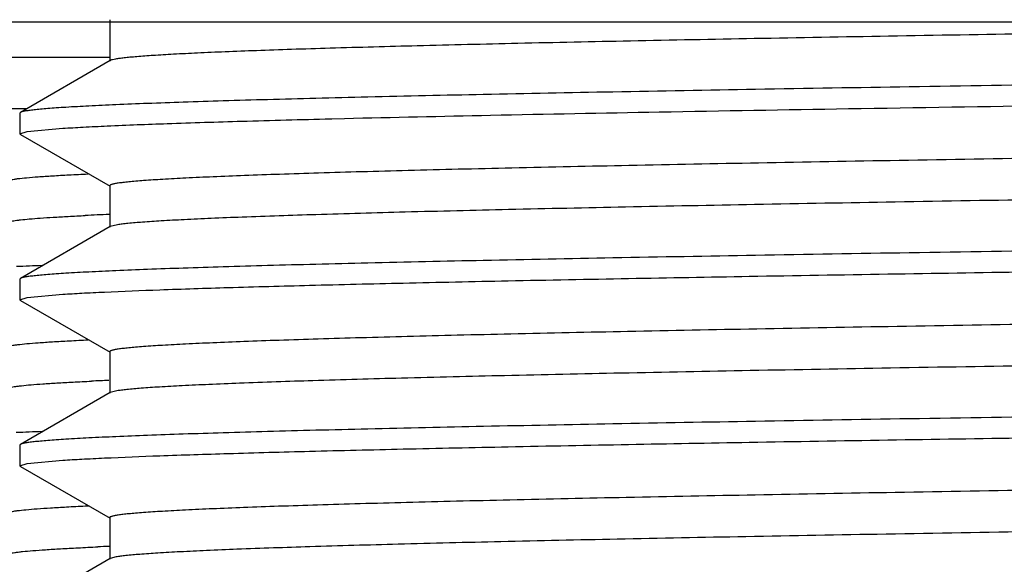
# Model space of a CAD drawing. Units: inches. Extents: x 0 to 11, y 0 to 8.5.
# Drawn here: x 4.5 to 4.6, y 5.2 to 5.2 of the extents above; entities that cross this region are included whole.
import ezdxf

# ---------------------------------------------------------------- set-up
doc = ezdxf.new("R2010")
doc.units = ezdxf.units.IN
doc.header["$LTSCALE"] = 0.605
doc.header["$MEASUREMENT"] = 0
doc.layers.add('ALL_ASSEMBLY_MEMBERS', color=7, linetype='CONTINUOUS')

msp = doc.modelspace()

# ---------------------------------------------------------------- linework, layer by layer
at = {"layer": 'ALL_ASSEMBLY_MEMBERS', "color": 7, "linetype": 'CONTINUOUS'}
for p, q in [((4.3390652916, 5.2351383375), (5.2445652916, 5.2351383375)), ((4.5084702934, 5.2354498736), (4.5084702934, 5.2291998736)), ((4.4928452916, 5.2298267883), (4.5084702934, 5.2298267883)), ((4.5085540661, 5.2292966298), (4.4950202495, 5.2214806715)), ((4.4959458974, 5.2220152392), (4.4793152916, 5.2220152392)), ((4.4950202495, 5.2214806715), (4.4949402917, 5.2213884255)), ((4.4949402916, 5.2213883234), (4.4949402916, 5.2182614529)), ((4.5417722288, 5.220526813), (4.541965799, 5.2205316211)), ((4.541965799, 5.2205316211), (4.5438691423, 5.2205784269)), ((4.4949411438, 5.2182615785), (4.4960457034, 5.2186049199)), ((4.4960457034, 5.2186049199), (4.5013842671, 5.2190919363)), ((4.4950202496, 5.2181691046), (4.4949402917, 5.2182615785)), ((4.4950202496, 5.2181691046), (4.5085540649, 5.2103531471)), ((4.5084702921, 5.2104499034), (4.5084702921, 5.2041999034)), ((4.5085540649, 5.2042966597), (4.4950202496, 5.1964807023)), ((4.5096622511, 5.2045648794), (4.5085547524, 5.2042966605)), ((4.4950202496, 5.1964807023), (4.4949402917, 5.1963884796)), ((4.4949402916, 5.1963883539), (4.4949402916, 5.1932614438)), ((4.4950202498, 5.1931690953), (4.4949402916, 5.1932614196)), ((4.4949411311, 5.1932614196), (4.4960370488, 5.1936035632)), ((4.4950202498, 5.1931690953), (4.508554067, 5.1853531366)), ((4.4960370488, 5.1936035632), (4.5013851679, 5.1940919855)), ((4.508470294, 5.1854498932), (4.508470294, 5.1791998932)), ((4.508554067, 5.1792966498), (4.4950202498, 5.1714806911)), ((4.5095577069, 5.1795484765), (4.5085540671, 5.1792966498)), ((4.4950202498, 5.1714806911), (4.4949402916, 5.1713883183)), ((4.4949402916, 5.1713883426), (4.4949402916, 5.1682614231)), ((4.4950202497, 5.1681690746), (4.494940292, 5.1682612002)), ((4.494941113, 5.1682612002), (4.4960257572, 5.1686017757)), ((4.4950202497, 5.1681690746), (4.5085540679, 5.1603531154)), ((4.4960257572, 5.1686017757), (4.5013860263, 5.1690920185)), ((4.5047494296, 5.1622033312), (4.5052662256, 5.1622276967)), ((4.508470295, 5.1604498719), (4.508470295, 5.1541998719)), ((4.5094572814, 5.1545320717), (4.5085547663, 5.1542966277)), ((4.5085540679, 5.1542966284), (4.4950202497, 5.1464806691))]:
    msp.add_line(p, q, dxfattribs=at)
for centre, radius, start, end in [((4.5337490731, 4.5956802175), 0.6109617816, 92.3789119037, 92.7168578281), ((4.5323374313, 4.2792271649), 0.9198121036, 92.1221462327, 92.3615638587), ((4.5354036483, 4.5328147519), 0.6488632895, 92.3882027127, 92.6221330286), ((4.5322731574, 4.2559288811), 0.9181091564, 92.1218768133, 92.3651697269), ((4.5372540861, 4.4650683137), 0.6916496923, 92.3928909722, 92.5332850458)]:
    msp.add_arc(centre, radius, start, end, dxfattribs=at)
for points, knots in [([(4.7696519335, 5.2351383221), (4.7526914484, 5.2348994235), (4.7275193149, 5.2345424897), (4.6944066332, 5.234055535), (4.6706501652, 5.2336943318), (4.6479014487, 5.2333333314), (4.6263490917, 5.2329724924), (4.6061729618, 5.2326120195), (4.5875400644, 5.2322518694), (4.5706061554, 5.2318924277), (4.5555111365, 5.2315336516), (4.5441405954, 5.2312244227), (4.5360566545, 5.2309730691), (4.5307834407, 5.2307926741), (4.5260528504, 5.2306125805), (4.5218748012, 5.2304328718), (4.5182583351, 5.2302537675), (4.5152109333, 5.2300753393), (4.5130303128, 5.2299197867), (4.5115750913, 5.2297916503), (4.5107011366, 5.2297021426), (4.5099734356, 5.2296130421), (4.5093917849, 5.2295250542), (4.5089570212, 5.2294378521), (4.5087172933, 5.2293703932), (4.5086251728, 5.2293311196)], [0, 0, 0, 0, 0.1948643247, 0.2892108934, 0.3804453547, 0.4678142806, 0.5505849744, 0.6280772321, 0.6996380882, 0.7646828228, 0.8226605711, 0.8731010557, 0.8953574185, 0.9155750494, 0.9337159723, 0.9497424509, 0.963617363, 0.9753130073, 0.9848110813, 0.9887308446, 0.9920952688, 0.9949029508, 0.9971534386, 0.9988495415, 1, 1, 1, 1]), ([(4.5086251728, 5.2293311196), (4.508618618, 5.229328325), (4.5085947315, 5.2293178102), (4.5085713282, 5.2293061287), (4.5085549014, 5.2292966293)], [0, 0, 0, 0, 0.2729987642, 1, 1, 1, 1]), ([(4.7918152916, 5.2276383191), (4.7727914027, 5.2273833511), (4.7444774054, 5.2270039663), (4.7071395754, 5.2264893032), (4.6801496717, 5.2261064714), (4.6542035568, 5.2257237882), (4.6295429542, 5.2253413481), (4.6063994425, 5.2249591943), (4.5849899913, 5.2245775459), (4.5655138991, 5.2241964631), (4.5505768697, 5.2238695745), (4.5397285604, 5.2236048322), (4.5324637867, 5.2234132661), (4.5258055292, 5.2232218881), (4.519769595, 5.2230306864), (4.5143698776, 5.2228397849), (4.5096186433, 5.2226493823), (4.5055273685, 5.2224595828), (4.5025354582, 5.2222947405), (4.5004793615, 5.2221600391), (4.4991916738, 5.2220646496), (4.4980748033, 5.221969568), (4.4971295115, 5.2218748157), (4.496356182, 5.2217809818), (4.4957556376, 5.2216877558), (4.4953631461, 5.2216061446), (4.4951377432, 5.2215357119), (4.4950542324, 5.221499922), (4.4950209486, 5.2214806711)], [0, 0, 0, 0, 0.1922349161, 0.286110721, 0.3772978152, 0.4649687221, 0.5482991431, 0.626498837, 0.6988429344, 0.7646548346, 0.8233231143, 0.8498028093, 0.8742988913, 0.8967519535, 0.9171056488, 0.9353165397, 0.951344719, 0.9651504667, 0.9766990086, 0.9816201694, 0.9859696241, 0.9897453184, 0.9929454369, 0.9955686151, 0.9976145487, 0.9990867786, 0.9996114996, 1, 1, 1, 1]), ([(4.5438691423, 5.2205784269), (4.5512063153, 5.220757244), (4.5670289953, 5.2211050282), (4.5923571027, 5.2215891552), (4.6207268939, 5.222074688), (4.6633455542, 5.2227437967), (4.7206664956, 5.2235578803), (4.767608411, 5.2241870159), (4.7918152916, 5.2245114489)], [0, 0, 0, 0, 0.0887902682, 0.1914658801, 0.3064710349, 0.4320534098, 0.7071228439, 1, 1, 1, 1]), ([(5.0738865417, 5.2225725909), (5.0733567453, 5.2224939816), (5.0720815174, 5.2223540086), (5.0698504263, 5.2221709207), (5.066989438, 5.2219862469), (5.0635056118, 5.2217997835), (5.0594063665, 5.2216125841), (5.0527381349, 5.2213467881), (5.0429448337, 5.2210231362), (5.0295088715, 5.2206506966), (5.0139201208, 5.22027693), (4.9963193413, 5.2199019839), (4.9768663114, 5.2195264129), (4.9557368856, 5.2191502981), (4.9247784681, 5.2186350795), (4.8834334681, 5.2180020854), (4.8317117839, 5.2172586641), (4.7873748693, 5.2166381846), (4.7516618344, 5.2161349914), (4.7252608312, 5.2157579374), (4.6994626224, 5.2153809547), (4.6745010544, 5.215004109), (4.6506020655, 5.2146274276), (4.6279823241, 5.2142510062), (4.6068465151, 5.2138749199), (4.5873863184, 5.2134993012), (4.5722983282, 5.213178131), (4.5611964538, 5.2129186278), (4.5536412689, 5.2127298925), (4.546625866, 5.2125412754), (4.5401662432, 5.2123527612), (4.5342767395, 5.2121644409), (4.5289704705, 5.2119764002), (4.5242598681, 5.2117887091), (4.5201556786, 5.2116015328), (4.5166668509, 5.2114150477), (4.51414799, 5.2112527393), (4.5124467151, 5.2111194711), (4.5114074095, 5.2110258427), (4.510527081, 5.2109325435), (4.5098934218, 5.2108512875), (4.5094666145, 5.2107846407), (4.509205916, 5.2107377608), (4.5089850548, 5.2106911046), (4.5088040498, 5.2106445457), (4.508662408, 5.2105987658), (4.5085600729, 5.2105524659), (4.5084931089, 5.2105081224), (4.5084706863, 5.2104670713), (4.5084706211, 5.2104499041)], [0, 0, 0, 0, 0.0028405041, 0.0068004105, 0.0118724354, 0.0180442722, 0.0253030283, 0.0336349766, 0.0534367992, 0.0772690474, 0.1049190045, 0.1361344026, 0.1706348253, 0.2081061481, 0.2482107592, 0.3348436337, 0.4274024811, 0.522541918, 0.5700048103, 0.616823208, 0.662572324, 0.7068386581, 0.7492204574, 0.7893349007, 0.8268176828, 0.8613306558, 0.8925600598, 0.9068539713, 0.9202248396, 0.9326410069, 0.9440731559, 0.9544976087, 0.9638915497, 0.972232226, 0.9794997328, 0.985680313, 0.9907612428, 0.9928855192, 0.9947304212, 0.996295272, 0.9975802391, 0.9981179784, 0.9985860911, 0.9989848755, 0.9993148511, 0.999576988, 0.9997733197, 0.9999089544, 1, 1, 1, 1]), ([(4.5013842671, 5.2190919363), (4.5024060119, 5.2191580351), (4.5046447284, 5.2192866291), (4.5098910059, 5.2195408809), (4.5178667658, 5.2198474405), (4.5290907021, 5.2201987786), (4.5373072238, 5.220415801), (4.5417722288, 5.220526813)], [0, 0, 0, 0, 0.0760020459, 0.1664482599, 0.3898822659, 0.6684629229, 1, 1, 1, 1]), ([(5.0751599741, 5.2166998915), (5.0751599071, 5.2166827034), (5.0751374189, 5.2166416), (5.0750703151, 5.2165972245), (5.0749677626, 5.2165508768), (5.0748258218, 5.2165050526), (5.0746444369, 5.2164584462), (5.0744231157, 5.2164117428), (5.0741618786, 5.2163648153), (5.0737341991, 5.2162981012), (5.0730992624, 5.2162167629), (5.0722171789, 5.2161233685), (5.0711758067, 5.2160296419), (5.0694711122, 5.2158962381), (5.0669471557, 5.215733767), (5.063451292, 5.2155470949), (5.0593388948, 5.2153597282), (5.0546189331, 5.2151718435), (5.0493021712, 5.214983614), (5.043401091, 5.2147951035), (5.0369289011, 5.2146063975), (5.0298999796, 5.2144175871), (5.0223303647, 5.2142286614), (5.0112076602, 5.2139688994), (4.9960919312, 5.2136474045), (4.9765968214, 5.2132714086), (4.9554243654, 5.2128949394), (4.9327670157, 5.2125181391), (4.9088301719, 5.2121410753), (4.8838313216, 5.2117638497), (4.8579971735, 5.2113864857), (4.8315623956, 5.2110090502), (4.7958109017, 5.2105053934), (4.7514370224, 5.2098843037), (4.707675865, 5.2092552064), (4.6738806918, 5.2087445632), (4.6499880424, 5.2083674983), (4.6273828379, 5.2079907144), (4.6062699962, 5.207614248), (4.5868414359, 5.2072383115), (4.5692731642, 5.2068630156), (4.553724971, 5.2064889119), (4.5403375463, 5.2061161679), (4.5305896104, 5.2057921568), (4.5239615052, 5.2055260116), (4.5198951499, 5.2053385938), (4.5164458989, 5.2051522195), (4.5136214081, 5.2049669025), (4.5116618186, 5.2048047294), (4.510412504, 5.2046690913), (4.5098943767, 5.2046004809), (4.5096622511, 5.2045648794)], [0, 0, 0, 0, 9.11435e-05, 0.0002269955, 0.000423681, 0.0006863077, 0.001016907, 0.0014164464, 0.0018854433, 0.0024241937, 0.0037115546, 0.0052792798, 0.0071275339, 0.0092557346, 0.0143461972, 0.0205383801, 0.0278193487, 0.0361752945, 0.0455864752, 0.0560299374, 0.0674826495, 0.0799208676, 0.0933153599, 0.1076342489, 0.1389168872, 0.1734870248, 0.2110294336, 0.2512050067, 0.2936479167, 0.3379741927, 0.3837805788, 0.4306523172, 0.4781632072, 0.5733775259, 0.6659751116, 0.7102378478, 0.7526023989, 0.7926855522, 0.8301222663, 0.8645744564, 0.8957278975, 0.9233020762, 0.9470449963, 0.9667442439, 0.9750201396, 0.9822197645, 0.9883295201, 0.9933366703, 0.9972290949, 0.9987547232, 1, 1, 1, 1]), ([(4.4928453304, 5.2110768043), (4.4928453751, 5.2111057287), (4.4928894153, 5.2111501756), (4.4929602997, 5.2111885464), (4.4930470424, 5.2112244088), (4.4931566802, 5.2112593776), (4.4932907646, 5.2112948992), (4.493448876, 5.2113303953), (4.4937075893, 5.2113808931), (4.4940918778, 5.2114424786), (4.4948674208, 5.2115450269), (4.4960789651, 5.2116679348), (4.4978215456, 5.2118083388), (4.4999465568, 5.2119494953), (4.5024509881, 5.2120913876), (4.5042470398, 5.2121800759), (4.5052077344, 5.2122250076)], [0, 0, 0, 0, 0.0069574061, 0.0126228503, 0.0200330808, 0.0292686798, 0.0403699065, 0.0533591333, 0.0682497449, 0.1037644271, 0.1469538882, 0.2564071436, 0.3966290234, 0.5674590898, 0.7686640887, 1, 1, 1, 1]), ([(4.4929250209, 5.2049185053), (4.4929726095, 5.2049460285), (4.4930996786, 5.2049945309), (4.493331852, 5.2050568342), (4.4936429995, 5.2051198099), (4.4940326991, 5.2051834454), (4.4945013532, 5.2052473901), (4.4952829315, 5.2053389331), (4.4964565853, 5.20545007), (4.4980998666, 5.2055774993), (4.5000545881, 5.2057054458), (4.5023188805, 5.2058338129), (4.5039316778, 5.2059144771), (4.5047892729, 5.2059552609)], [0, 0, 0, 0, 0.0138249531, 0.0339301482, 0.0604948976, 0.0935874649, 0.1332300894, 0.1794283495, 0.2914755657, 0.4296681363, 0.5939110879, 0.7840890218, 1, 1, 1, 1]), ([(4.7918152916, 5.2026383503), (4.7727914004, 5.2023833824), (4.7444773815, 5.2020039976), (4.7071395105, 5.201489334), (4.68014956, 5.2011065016), (4.6542034119, 5.2007238178), (4.6295427953, 5.2003413775), (4.6063992788, 5.1999592233), (4.584989836, 5.199577575), (4.5655137592, 5.1991964919), (4.5505767496, 5.1988696035), (4.5397284584, 5.1986048614), (4.5324637007, 5.1984132953), (4.5258054577, 5.1982219175), (4.5197695372, 5.1980307161), (4.514369834, 5.1978398147), (4.5096186135, 5.1976494123), (4.5055273494, 5.197459613), (4.5025354456, 5.197294771), (4.5004793526, 5.1971600697), (4.4991916671, 5.1970646803), (4.4980747986, 5.1969695988), (4.4971295088, 5.1968748465), (4.4963561812, 5.1967810127), (4.4957556386, 5.1966877865), (4.495363148, 5.1966061754), (4.4951377455, 5.1965357426), (4.4950542347, 5.1964999528), (4.4950209509, 5.1964807018)], [0, 0, 0, 0, 0.192234941, 0.2861109411, 0.3772982318, 0.4649692223, 0.5482997009, 0.6264993968, 0.6988434842, 0.7646553086, 0.8233235212, 0.8498031606, 0.8742991823, 0.8967521992, 0.9171058542, 0.9353166931, 0.9513448217, 0.9651505334, 0.9766990535, 0.9816202061, 0.9859696537, 0.9897453415, 0.9929454536, 0.9955686249, 0.9976145519, 0.9990867787, 0.9996114994, 1, 1, 1, 1]), ([(4.5013851679, 5.1940919855), (4.5023448943, 5.1941540683), (4.5044385067, 5.1942751808), (4.5093124763, 5.1945148284), (4.5166727373, 5.1948044368), (4.5269868388, 5.1951365702), (4.5392184335, 5.1954700642), (4.5532796942, 5.1958050648), (4.5753788025, 5.1962745875), (4.6067079908, 5.19684733), (4.6480881177, 5.1975110154), (4.6936252952, 5.1981767561), (4.74200046, 5.1988438383), (4.7750493333, 5.1992867424), (4.7918152916, 5.1995114486)], [0, 0, 0, 0, 0.009932168, 0.0216571594, 0.0503957527, 0.0860016319, 0.1282295859, 0.1767624989, 0.2312585378, 0.3565066175, 0.5003641772, 0.6586613312, 0.8268361537, 1, 1, 1, 1]), ([(5.0737742451, 5.1975561858), (5.0732263619, 5.1974783066), (5.0719163367, 5.1973387015), (5.0696347147, 5.1971555914), (5.0667259031, 5.1969709158), (5.0631961872, 5.1967846148), (5.0590530366, 5.1965976803), (5.0523315773, 5.1963323692), (5.0424781325, 5.1960091046), (5.0289782565, 5.1956371835), (5.0133354683, 5.1952637698), (4.9956920562, 5.1948893687), (4.9762064398, 5.1945142153), (4.9550554891, 5.1941386387), (4.9240878753, 5.1936241651), (4.8827543867, 5.1929921009), (4.8310701463, 5.1922496239), (4.7867825853, 5.1916298906), (4.7511208249, 5.1911273234), (4.724764854, 5.1907507764), (4.6990145096, 5.1903742967), (4.6741026531, 5.1899979645), (4.6502540043, 5.18962178), (4.6276844179, 5.1892458788), (4.606597288, 5.1888702811), (4.587183667, 5.1884951937), (4.5721323426, 5.1881744127), (4.5610581772, 5.1879152952), (4.5535223717, 5.187726809), (4.5465252167, 5.1875384145), (4.5400821642, 5.1873501712), (4.5342077508, 5.1871621349), (4.5289156369, 5.186974341), (4.5242177672, 5.1867868511), (4.5201243216, 5.1865999512), (4.5166445186, 5.1864137712), (4.5141325315, 5.1862516762), (4.5124363301, 5.1861185418), (4.5114000782, 5.1860250302), (4.5105219952, 5.1859318533), (4.5098897659, 5.1858507367), (4.5094637478, 5.1857841564), (4.5092036077, 5.1857374159), (4.5089828736, 5.1856906077), (4.5088030022, 5.1856447315), (4.5086596702, 5.1855973948), (4.5085489351, 5.1855491605), (4.5084703502, 5.1854911526), (4.5084704894, 5.1854498926)], [0, 0, 0, 0, 0.0029354814, 0.0069854881, 0.012141972, 0.018395646, 0.025734952, 0.0341416244, 0.0540775215, 0.0780305319, 0.1057792271, 0.1370787534, 0.1716416577, 0.2091604987, 0.2492924049, 0.3359331448, 0.4284410651, 0.5234816387, 0.5708811385, 0.6176289679, 0.6633021213, 0.7074893817, 0.7497898972, 0.7898238804, 0.827227167, 0.8616650613, 0.8928233214, 0.9070855163, 0.9204244373, 0.9328097598, 0.9442156069, 0.9546163935, 0.9639867127, 0.9723054156, 0.97955616, 0.9857229859, 0.9907903732, 0.9929082572, 0.9947480718, 0.996309379, 0.9975919798, 0.9981288543, 0.9985962492, 0.9989944141, 0.9993238208, 0.9995853945, 0.9997811334, 1, 1, 1, 1]), ([(5.0751593524, 5.191699902), (5.0751593319, 5.1916583965), (5.0750801887, 5.1916003199), (5.0749688183, 5.1915518385), (5.0748246868, 5.1915043386), (5.0746438054, 5.1914582799), (5.0744217656, 5.1914112975), (5.0741599819, 5.1913643804), (5.0737309591, 5.1912975342), (5.0730939331, 5.1912161244), (5.0722089539, 5.1911226179), (5.0711644764, 5.1910287692), (5.0694554338, 5.1908951762), (5.0669252052, 5.190732447), (5.0634200856, 5.1905455076), (5.0592964661, 5.1903579587), (5.0545639123, 5.1901698068), (5.04923354, 5.1899812919), (5.0433171327, 5.1897925159), (5.036827926, 5.1896035971), (5.0297808838, 5.1894145247), (5.0221923854, 5.1892253225), (5.0110419896, 5.1889652097), (4.9958894088, 5.1886433285), (4.9763475272, 5.1882667707), (4.9551265919, 5.1878898427), (4.9324189674, 5.1875124947), (4.9084319905, 5.1871349564), (4.8833833939, 5.1867571969), (4.8575016259, 5.1863793462), (4.8310218693, 5.1860013885), (4.7952194005, 5.1854971179), (4.7507965335, 5.1848752758), (4.7069978506, 5.1842452824), (4.673188086, 5.1837338853), (4.6492977728, 5.1833563166), (4.6267047395, 5.1829790464), (4.605614185, 5.1826020819), (4.5862185263, 5.1822256765), (4.5686937544, 5.1818498987), (4.5531998829, 5.1814753716), (4.5398773117, 5.1811021798), (4.5301902682, 5.1807777875), (4.5236157566, 5.1805110482), (4.5195930361, 5.1803234611), (4.5161897426, 5.1801370053), (4.5134139947, 5.1799515572), (4.5114966094, 5.179789164), (4.5102818349, 5.1796531437), (4.5097810675, 5.1795843072), (4.5095577069, 5.1795484765)], [0, 0, 0, 0, 0.0002200505, 0.0004167565, 0.0006795719, 0.0010105879, 0.0014108258, 0.0018808543, 0.0024210201, 0.0037124316, 0.005285256, 0.0071387912, 0.0092720931, 0.0143735996, 0.0205805088, 0.0278814505, 0.0362582617, 0.0456908746, 0.0561591448, 0.0676412645, 0.0801093206, 0.0935339519, 0.1078857815, 0.1392415711, 0.1738866124, 0.2115104002, 0.2517665737, 0.2942925025, 0.3386981848, 0.3845821158, 0.4315248046, 0.4791005298, 0.5744153245, 0.6670651336, 0.7113325359, 0.7536854568, 0.7937405009, 0.8311309726, 0.8655193323, 0.896590007, 0.9240635497, 0.9476872128, 0.9672499779, 0.9754497305, 0.9825718835, 0.9886003322, 0.9935196783, 0.9973207147, 0.9988006663, 1, 1, 1, 1]), ([(4.4928458434, 5.1860767854), (4.4928458434, 5.1861057334), (4.492889869, 5.1861502913), (4.4929608244, 5.1861887161), (4.4930476861, 5.1862246418), (4.4931575253, 5.1862596666), (4.4932919075, 5.1862952473), (4.493450429, 5.1863308016), (4.493709955, 5.1863813924), (4.4940956088, 5.1864430772), (4.4948740478, 5.186545774), (4.4960898438, 5.1866688473), (4.4978381007, 5.1868095182), (4.4999697716, 5.1869509371), (4.502482353, 5.1870930652), (4.5042844398, 5.1871818795), (4.5052484809, 5.1872268855)], [0, 0, 0, 0, 0.0069405873, 0.0125932573, 0.0199896527, 0.0292116544, 0.0403007764, 0.05328063, 0.0681658319, 0.1036860512, 0.146900005, 0.2564086855, 0.3966233047, 0.5674091292, 0.7686088059, 1, 1, 1, 1]), ([(4.4929251435, 5.1799184874), (4.4929752893, 5.1799474138), (4.4931102521, 5.1799979301), (4.4933574208, 5.1800627618), (4.4936901858, 5.1801283058), (4.4941080275, 5.1801945933), (4.4946114986, 5.1802612015), (4.4954530808, 5.180356638), (4.4967187339, 5.1804724047), (4.4984924068, 5.1806051208), (4.5006035695, 5.1807383929), (4.5030497731, 5.1808721445), (4.5047922414, 5.1809561799), (4.5057188787, 5.1809986633)], [0, 0, 0, 0, 0.0135049748, 0.0333357347, 0.0596625598, 0.0925516001, 0.1320332106, 0.1781223033, 0.2901321041, 0.4284918837, 0.5930403633, 0.7836033215, 1, 1, 1, 1]), ([(4.7918152916, 5.177638348), (4.772791408, 5.1773833798), (4.7444775009, 5.1770039957), (4.7071398505, 5.1764893347), (4.680150162, 5.1761065052), (4.6542042063, 5.1757238248), (4.629543677, 5.1753413851), (4.6064001948, 5.174959233), (4.5849907117, 5.1745775835), (4.5655145549, 5.1741965015), (4.5505774388, 5.1738696106), (4.5397290484, 5.1736048677), (4.5324642025, 5.1734133008), (4.5258058794, 5.1732219213), (4.5197698826, 5.1730307177), (4.5143700994, 5.1728398148), (4.509618801, 5.1726494108), (4.5055274751, 5.1724596096), (4.5025355329, 5.1722947653), (4.500479417, 5.1721600625), (4.499191717, 5.1720646721), (4.4980748348, 5.1719695897), (4.4971295312, 5.1718748366), (4.4963561897, 5.171781002), (4.4957556352, 5.171687776), (4.495363137, 5.1716061647), (4.4951377316, 5.1715357317), (4.4950542202, 5.1714999417), (4.4950209363, 5.1714806907)], [0, 0, 0, 0, 0.1922348548, 0.2861097973, 0.3772959855, 0.464966475, 0.5482965998, 0.6264962565, 0.6988403787, 0.7646526053, 0.8233211785, 0.8498011236, 0.874297477, 0.8967507433, 0.917104624, 0.935315756, 0.951344171, 0.9651500885, 0.9766987385, 0.9816199438, 0.9859694391, 0.9897451723, 0.9929453299, 0.9955685493, 0.9976145229, 0.9990867735, 0.9996114986, 1, 1, 1, 1]), ([(4.5013860263, 5.1690920185), (4.5023458059, 5.169154101), (4.5044395245, 5.1692752136), (4.5093137136, 5.1695148616), (4.5166742328, 5.1698044677), (4.5269886232, 5.1701366021), (4.5392204588, 5.1704700941), (4.5532819024, 5.1708050927), (4.5753811085, 5.1712746112), (4.6067102117, 5.1718473461), (4.6480899964, 5.1725110225), (4.6936265461, 5.1731767521), (4.7420010495, 5.1738438248), (4.7750494846, 5.174286723), (4.7918152916, 5.1745114273)], [0, 0, 0, 0, 0.0099327459, 0.0216583184, 0.0503981659, 0.0860050987, 0.1282340428, 0.1767677733, 0.2312643223, 0.3565127588, 0.5003695299, 0.6586648453, 0.8268372042, 1, 1, 1, 1]), ([(5.0736558551, 5.172539781), (5.0730905128, 5.1724626514), (5.0717468147, 5.1723232735), (5.0694154563, 5.1721401589), (5.0664585927, 5.1719555797), (5.0628828665, 5.1717695265), (5.0586964619, 5.1715827431), (5.0519221694, 5.1713178702), (5.0420093382, 5.170995187), (5.0284452834, 5.1706235587), (5.0127496831, 5.1702506931), (4.9950634143, 5.1698766774), (4.9755462553, 5.1695020718), (4.9543736015, 5.1691269306), (4.9233973525, 5.1686132883), (4.8820754406, 5.1679820974), (4.8304292239, 5.167240583), (4.786191317, 5.1666215858), (4.7505810416, 5.1661196556), (4.7242699916, 5.165743599), (4.6985676443, 5.1653676488), (4.6737051989, 5.1649917922), (4.6499071, 5.1646161539), (4.6273872162, 5.1642407099), (4.6063490522, 5.1638656783), (4.5869814446, 5.1634910249), (4.5719671268, 5.1631707401), (4.5609206239, 5.1629119385), (4.553404128, 5.1627236893), (4.5464246557, 5.1625355681), (4.5399981151, 5.1623476057), (4.5341392959, 5.1621597958), (4.5288612804, 5.1619722283), (4.5241755404, 5.1617850189), (4.5200928027, 5.1615984194), (4.5166225774, 5.1614124473), (4.5141176969, 5.1612505289), (4.5124259497, 5.1611176061), (4.5113920491, 5.1610242289), (4.5105159519, 5.1609311901), (4.5098852465, 5.1608501923), (4.5094604262, 5.160783696), (4.5092011942, 5.1607370173), (4.5089813497, 5.1606902714), (4.5088022717, 5.1606444468), (4.5086596336, 5.1605971789), (4.5085493091, 5.1605489291), (4.5084711657, 5.1604910494), (4.5084712126, 5.1604498716)], [0, 0, 0, 0, 0.0030273028, 0.0071648562, 0.0124075138, 0.0187452452, 0.0261620054, 0.0346410804, 0.0547147108, 0.0787835306, 0.106634249, 0.1380136374, 0.172641839, 0.2102047571, 0.2503662248, 0.3370139723, 0.4294704354, 0.5244119288, 0.5717484141, 0.6184253565, 0.6640237745, 0.7081310151, 0.7503522022, 0.7903042057, 0.8276305343, 0.8619913302, 0.8930814029, 0.907309497, 0.9206164245, 0.9329738889, 0.9443536542, 0.9547280334, 0.9640747333, 0.9723746351, 0.9796087356, 0.9857587986, 0.990812716, 0.992925985, 0.9947621561, 0.9963204053, 0.9976001497, 0.9981355533, 0.9986014156, 0.9989980733, 0.9993261086, 0.9995865571, 0.9997815241, 1, 1, 1, 1]), ([(5.0751598648, 5.1666998822), (5.0751600253, 5.1666583533), (5.0750806391, 5.1666000682), (5.0749690106, 5.1665516161), (5.0748243065, 5.1665040392), (5.0746426803, 5.1664579373), (5.0744197231, 5.1664108932), (5.0741569292, 5.1663639174), (5.0737265148, 5.1662969983), (5.0730877552, 5.1662154725), (5.0722006306, 5.1661218248), (5.071153779, 5.1660278397), (5.0694404798, 5.1658940371), (5.0669032547, 5.1657310923), (5.0633884823, 5.1655439798), (5.0592539347, 5.1653561387), (5.0545092661, 5.1651677024), (5.049164853, 5.1649789382), (5.0432327595, 5.1647899524), (5.0367268246, 5.164600758), (5.0296620933, 5.1644114103), (5.0220543127, 5.1642219572), (5.0108761712, 5.1639615442), (4.9956864009, 5.1636391631), (4.9760983505, 5.1632621657), (4.9548284123, 5.162884678), (4.9320710161, 5.162506867), (4.9080335418, 5.1621287874), (4.8829355965, 5.1617505481), (4.8570060239, 5.1613721716), (4.8304815821, 5.1609937203), (4.7946281768, 5.1604888175), (4.7501565962, 5.1598662317), (4.706320805, 5.1592353633), (4.6724966484, 5.1587231773), (4.6486092125, 5.1583451494), (4.6260283302, 5.1579673376), (4.6049607334, 5.1575899457), (4.5855979119, 5.1572129881), (4.5681173995, 5.1568368336), (4.5526777527, 5.1564617556), (4.5394208355, 5.1560882871), (4.5297944002, 5.15576331), (4.523273699, 5.1554961281), (4.5192949414, 5.1553083929), (4.5159383495, 5.1551217327), (4.5132113703, 5.1549361374), (4.5113354834, 5.1547736854), (4.5101548835, 5.1546372552), (4.5096716657, 5.1545681716), (4.5094572814, 5.1545320717)], [0, 0, 0, 0, 0.0002201362, 0.0004173373, 0.0006810636, 0.0010133705, 0.001415174, 0.0018869327, 0.0024288825, 0.0037237106, 0.0052999175, 0.0071571876, 0.0092949662, 0.0144091987, 0.0206335563, 0.0279521051, 0.0363478435, 0.0458036099, 0.0562991149, 0.0678083157, 0.080304512, 0.0937609372, 0.10814777, 0.1395731448, 0.1742962181, 0.211998387, 0.2523375725, 0.2949441767, 0.3394308687, 0.3853907019, 0.4324050873, 0.4800447147, 0.5754596199, 0.6681610905, 0.7124314919, 0.7547736917, 0.7947983496, 0.8321439221, 0.8664657189, 0.8974552923, 0.9248251876, 0.9483314681, 0.967754649, 0.9758810812, 0.9829249225, 0.988868399, 0.9937006118, 0.9974132346, 0.9988476033, 1, 1, 1, 1]), ([(4.4928453304, 5.1610767715), (4.4928452868, 5.1611049497), (4.4928872774, 5.1611486071), (4.4929557553, 5.1611863921), (4.4930392297, 5.1612215771), (4.4931448191, 5.1612558975), (4.4932739364, 5.1612907501), (4.4934262049, 5.1613255791), (4.493675335, 5.1613751215), (4.494045395, 5.1614355451), (4.4947921056, 5.1615361495), (4.4959584713, 5.1616567412), (4.4976361618, 5.1617945402), (4.4996823176, 5.161933024), (4.5020942518, 5.1620722342), (4.5038241097, 5.1621592465), (4.5047494296, 5.1622033312)], [0, 0, 0, 0, 0.007036658, 0.0127240866, 0.0201507796, 0.0293995384, 0.0405116672, 0.0535099992, 0.0684080696, 0.1039324734, 0.1471236231, 0.2565473999, 0.396694799, 0.5674774758, 0.7686669636, 1, 1, 1, 1]), ([(4.4929247176, 5.154918473), (4.4929479422, 5.1549318958), (4.493003255, 5.1549576486), (4.4931455535, 5.155008455), (4.4933831068, 5.1550685207), (4.493738097, 5.155136896), (4.4941856933, 5.1552057088), (4.4947256742, 5.155275007), (4.4956296164, 5.155374281), (4.4969902361, 5.1554947387), (4.4988985864, 5.1556327816), (4.5011719385, 5.1557713671), (4.5038073438, 5.155910466), (4.5056848523, 5.1559978718), (4.5066833352, 5.1560420658)], [0, 0, 0, 0, 0.0058204887, 0.0131952291, 0.0327672603, 0.0588947216, 0.0916340416, 0.1310062777, 0.1770174404, 0.288945018, 0.4273675185, 0.5921720199, 0.7831331117, 1, 1, 1, 1])]:
    msp.add_open_spline(points, degree=3, knots=knots, dxfattribs=at)

doc.saveas('drawing.dxf')
